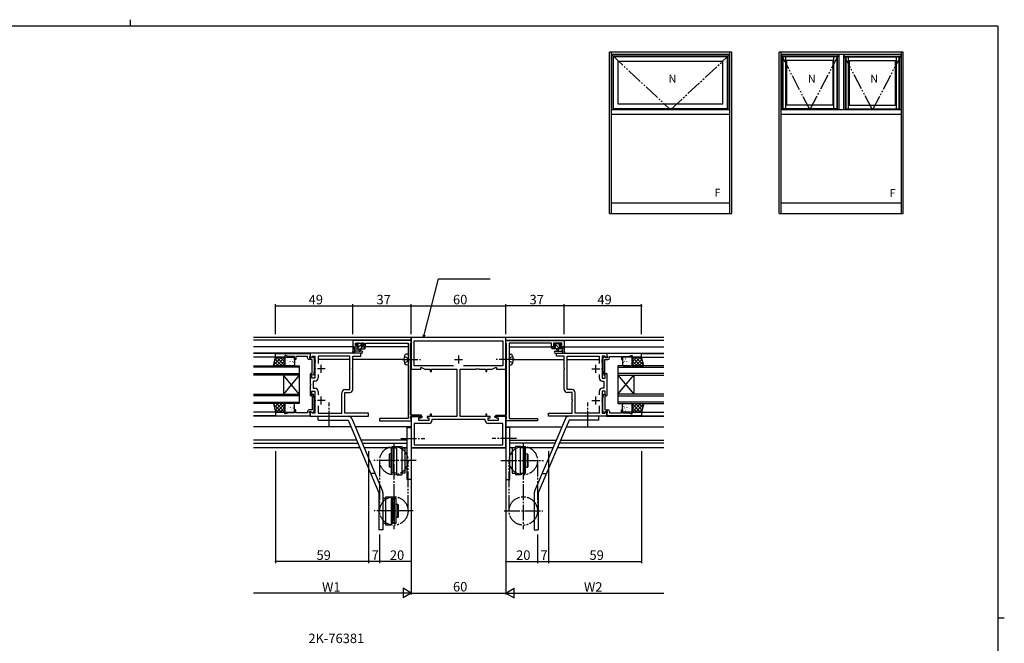
# Model space of a CAD drawing. Extents: x 0 to 1133, y 0 to 806.
# Drawn here: x 484 to 1108, y 411 to 806 of the extents above; entities that cross this region are included whole.
import ezdxf

# ---------------------------------------------------------------- set-up
doc = ezdxf.new("R2010")
doc.units = 0
for name, pattern in [('YCENTER_1', [13, 10, -1, 1, -1]), ('YDIVIDE_1', [15, 10, -1, 1, -1, 1, -1]), ('YHIDDEN_1', [4, 3, -1])]:
    doc.linetypes.add(name, pattern=pattern)
for name, color, linetype in [('YKK_11', 7, 'CONTINUOUS'), ('YKK_12', 2, 'CONTINUOUS'), ('YKK_13', 4, 'CONTINUOUS'), ('YKK_A1', 4, 'CONTINUOUS'), ('YKK_D', 6, 'CONTINUOUS'), ('YKK_ZWAK', 7, 'CONTINUOUS')]:
    doc.layers.add(name, color=color, linetype=linetype)
doc.styles.get("Standard").update_dxf_attribs({"font": 'ROMANS.SHX', "bigfont": 'EXTFONT.SHX'})

# ---------------------------------------------------------------- blocks, each defined once
blk = doc.blocks.new('A201')
at = {"layer": 'YKK_ZWAK', "color": 8, "linetype": 'Continuous'}
blk.add_line((296.01, 412), (296.01, 410), dxfattribs=at)
at = {"layer": 'YKK_ZWAK', "color": 254, "linetype": 'Continuous'}
for p, q in [((571, 410), (21, 410)), ((571, 410), (571, 35)), ((571, 222.5), (573, 222.5))]:
    blk.add_line(p, q, dxfattribs=at)

msp = doc.modelspace()

# ---------------------------------------------------------------- linework, layer by layer
at = {"layer": 'YKK_11', "color": 0, "linetype": 'ByBlock', "lineweight": -2}
for p, q in [((732.11, 602.66), (695.11, 602.66)), ((695.11, 602.66), (695.11, 598.76)), ((696.74, 599.56), (696.74, 601.03)), ((696.74, 601.03), (702.01, 601.03)), ((697.91, 599.56), (696.74, 599.56)), ((697.91, 598.76), (697.91, 599.56)), ((702.01, 599.56), (700.91, 599.56)), ((700.91, 599.56), (700.91, 598.76)), ((702.01, 601.03), (702.01, 599.56)), ((703.21, 598.76), (703.21, 601.03)), ((703.21, 601.03), (711.15, 601.03)), ((711.15, 601.03), (711.34, 601.15)), ((711.34, 601.15), (711.89, 601.15)), ((711.89, 601.15), (712.07, 601.03)), ((712.07, 601.03), (712.15, 601.03)), ((712.15, 601.03), (712.34, 601.15)), ((712.34, 601.15), (712.89, 601.15)), ((712.89, 601.15), (713.07, 601.03)), ((713.07, 601.03), (730.11, 601.03)), ((730.11, 601.03), (730.11, 591.12)), ((731.74, 600.83), (731.93, 601.03)), ((731.74, 588.19), (731.74, 600.83)), ((731.93, 601.03), (732.11, 601.23)), ((792.11, 604.56), (732.11, 604.56)), ((732.11, 604.56), (732.11, 584.66)), ((732.11, 601.23), (732.11, 602.66)), ((734.04, 586.59), (734.04, 602.63)), ((734.04, 602.63), (790.18, 602.63)), ((790.18, 602.63), (790.18, 586.59)), ((792.11, 584.66), (792.11, 604.56)), ((792.11, 601.23), (792.11, 602.66)), ((792.11, 602.66), (829.11, 602.66)), ((792.3, 601.03), (792.11, 601.23)), ((792.48, 600.83), (792.3, 601.03)), ((792.48, 588.19), (792.48, 600.83)), ((811.15, 601.03), (794.11, 601.03)), ((794.11, 601.03), (794.11, 591.12)), ((811.34, 601.15), (811.15, 601.03)), ((811.89, 601.15), (811.34, 601.15)), ((812.07, 601.03), (811.89, 601.15)), ((812.15, 601.03), (812.07, 601.03)), ((812.34, 601.15), (812.15, 601.03)), ((812.89, 601.15), (812.34, 601.15)), ((813.07, 601.03), (812.89, 601.15)), ((821.01, 601.03), (813.07, 601.03)), ((821.01, 598.76), (821.01, 601.03)), ((827.48, 601.03), (822.21, 601.03)), ((822.21, 601.03), (822.21, 599.56)), ((822.21, 599.56), (823.31, 599.56)), ((823.31, 599.56), (823.31, 598.76)), ((826.31, 598.76), (826.31, 599.56)), ((826.31, 599.56), (827.48, 599.56)), ((827.48, 599.56), (827.48, 601.03)), ((829.11, 602.66), (829.11, 598.76)), ((646.11, 594.46), (668.11, 594.46)), ((646.11, 592.26), (646.11, 594.46)), ((652.61, 593.26), (652.11, 593.26)), ((652.11, 593.26), (652.11, 592.26)), ((654.18, 592.53), (652.61, 593.26)), ((700.11, 594.76), (668.11, 594.76)), ((668.11, 594.76), (668.11, 591.96)), ((668.11, 594.46), (668.11, 592.83)), ((695.11, 598.76), (697.91, 598.76)), ((700.11, 592.83), (700.11, 594.76)), ((700.91, 598.76), (703.21, 598.76)), ((823.31, 598.76), (821.01, 598.76)), ((824.11, 592.83), (824.11, 594.76)), ((824.11, 594.76), (856.11, 594.76)), ((829.11, 598.76), (826.31, 598.76)), ((856.11, 594.76), (856.11, 591.96)), ((878.11, 594.46), (856.11, 594.46)), ((856.11, 594.46), (856.11, 592.83)), ((870.05, 592.53), (871.61, 593.26)), ((871.61, 593.26), (872.11, 593.26)), ((872.11, 593.26), (872.11, 592.26)), ((878.11, 592.26), (878.11, 594.46)), ((652.11, 592.26), (646.11, 592.26)), ((658.11, 592.53), (654.18, 592.53)), ((658.11, 590.76), (658.11, 592.53)), ((658.91, 590.76), (658.11, 590.76)), ((661.7, 592.53), (658.91, 592.53)), ((658.91, 592.53), (658.91, 590.76)), ((661.89, 592.65), (661.7, 592.53)), ((662.44, 592.65), (661.89, 592.65)), ((662.62, 592.53), (662.44, 592.65)), ((662.7, 592.53), (662.62, 592.53)), ((662.89, 592.65), (662.7, 592.53)), ((663.44, 592.65), (662.89, 592.65)), ((663.62, 592.53), (663.44, 592.65)), ((666.41, 592.53), (663.62, 592.53)), ((666.41, 591.66), (666.41, 592.53)), ((669.41, 590.66), (667.41, 590.66)), ((667.81, 592.53), (667.61, 592.33)), ((667.61, 592.33), (667.61, 591.86)), ((667.61, 591.86), (668.56, 591.86)), ((668.11, 592.83), (667.81, 592.53)), ((668.11, 591.96), (668.48, 591.81)), ((668.48, 591.81), (669.51, 592.83)), ((668.56, 591.86), (669.06, 592.36)), ((669.06, 592.36), (669.4, 592.36)), ((669.4, 592.36), (670.61, 591.66)), ((669.41, 582.61), (669.41, 590.66)), ((669.51, 592.83), (671.11, 592.83)), ((670.61, 591.66), (670.61, 583.65)), ((671.11, 592.83), (671.11, 590.72)), ((671.11, 590.72), (671.23, 590.54)), ((671.23, 589.99), (671.11, 589.8)), ((671.11, 589.8), (671.11, 589.72)), ((671.11, 589.72), (671.23, 589.54)), ((671.23, 588.99), (671.11, 588.8)), ((671.11, 588.8), (671.11, 585.22)), ((671.23, 590.54), (671.23, 589.99)), ((671.23, 589.54), (671.23, 588.99)), ((693.18, 592.83), (673.04, 592.83)), ((673.04, 592.83), (673.04, 588.22)), ((693.18, 571.69), (693.18, 592.83)), ((695.11, 585.22), (695.11, 592.83)), ((695.11, 592.83), (700.11, 592.83)), ((730.11, 591.12), (730.23, 590.94)), ((730.23, 590.39), (730.11, 590.2)), ((730.11, 590.2), (730.11, 553.39)), ((730.23, 590.94), (730.23, 590.39)), ((731.83, 588.02), (731.74, 588.19)), ((731.74, 587.13), (731.83, 587.3)), ((731.74, 555.46), (731.74, 587.13)), ((731.91, 587.86), (731.83, 588.02)), ((731.83, 587.3), (731.91, 587.46)), ((731.91, 587.46), (731.91, 587.86)), ((736.61, 586.66), (736.46, 586.59)), ((741.03, 586.66), (736.61, 586.66)), ((741.18, 586.59), (741.03, 586.66)), ((783.19, 586.66), (783.04, 586.59)), ((787.61, 586.66), (783.19, 586.66)), ((787.76, 586.59), (787.61, 586.66)), ((792.31, 587.86), (792.4, 588.02)), ((792.31, 587.46), (792.31, 587.86)), ((792.4, 587.3), (792.31, 587.46)), ((792.4, 588.02), (792.48, 588.19)), ((792.48, 587.13), (792.4, 587.3)), ((792.48, 555.46), (792.48, 587.13)), ((794.11, 591.12), (793.99, 590.94)), ((793.99, 590.94), (793.99, 590.39)), ((793.99, 590.39), (794.11, 590.2)), ((794.11, 590.2), (794.11, 553.39)), ((829.11, 592.83), (824.11, 592.83)), ((829.11, 585.22), (829.11, 592.83)), ((831.04, 571.69), (831.04, 592.83)), ((831.04, 592.83), (851.18, 592.83)), ((851.18, 592.83), (851.18, 588.22)), ((853.11, 590.72), (852.99, 590.54)), ((852.99, 590.54), (852.99, 589.99)), ((852.99, 589.99), (853.11, 589.8)), ((853.11, 589.72), (852.99, 589.54)), ((852.99, 589.54), (852.99, 588.99)), ((852.99, 588.99), (853.11, 588.8)), ((854.72, 592.83), (853.11, 592.83)), ((853.11, 592.83), (853.11, 590.72)), ((853.11, 589.8), (853.11, 589.72)), ((853.11, 588.8), (853.11, 585.22)), ((854.82, 592.36), (853.61, 591.66)), ((853.61, 591.66), (853.61, 583.65)), ((855.74, 591.81), (854.72, 592.83)), ((854.81, 582.61), (854.81, 590.66)), ((854.81, 590.66), (856.81, 590.66)), ((855.16, 592.36), (854.82, 592.36)), ((855.66, 591.86), (855.16, 592.36)), ((856.61, 591.86), (855.66, 591.86)), ((856.11, 591.96), (855.74, 591.81)), ((856.11, 592.83), (856.41, 592.53)), ((856.41, 592.53), (856.61, 592.33)), ((856.61, 592.33), (856.61, 591.86)), ((857.81, 591.66), (857.81, 592.53)), ((857.81, 592.53), (860.6, 592.53)), ((860.6, 592.53), (860.79, 592.65)), ((860.79, 592.65), (861.34, 592.65)), ((861.34, 592.65), (861.52, 592.53)), ((861.52, 592.53), (861.6, 592.53)), ((861.6, 592.53), (861.79, 592.65)), ((861.79, 592.65), (862.34, 592.65)), ((862.34, 592.65), (862.52, 592.53)), ((862.52, 592.53), (865.31, 592.53)), ((865.31, 592.53), (865.31, 590.76)), ((865.31, 590.76), (866.11, 590.76)), ((866.11, 590.76), (866.11, 592.53)), ((866.11, 592.53), (870.05, 592.53)), ((872.11, 592.26), (878.11, 592.26)), ((668.61, 581.96), (668.11, 581.46)), ((668.11, 581.46), (668.11, 575.22)), ((669.11, 581.46), (668.61, 581.96)), ((669.11, 578.96), (669.11, 581.46)), ((669.12, 580.95), (669.41, 582.61)), ((670.1, 580.77), (669.12, 580.95)), ((670.61, 583.65), (670.1, 580.77)), ((671.11, 585.22), (671.23, 585.04)), ((671.23, 584.49), (671.11, 584.3)), ((671.11, 584.3), (671.11, 578.96)), ((671.23, 585.04), (671.23, 584.49)), ((673.04, 581.3), (673.04, 579.03)), ((694.99, 585.04), (695.11, 585.22)), ((694.99, 584.49), (694.99, 585.04)), ((695.11, 584.3), (694.99, 584.49)), ((695.11, 571.76), (695.11, 584.3)), ((732.11, 584.66), (738.11, 584.66)), ((736.46, 586.59), (734.04, 586.59)), ((738.11, 584.66), (738.11, 585.66)), ((738.11, 585.66), (738.61, 585.66)), ((738.61, 585.66), (740.76, 584.66)), ((740.76, 584.66), (744.11, 584.66)), ((758.95, 586.59), (741.18, 586.59)), ((758.95, 586.59), (741.18, 586.59)), ((744.11, 584.66), (744.11, 583.16)), ((744.11, 583.16), (744.91, 583.16)), ((744.91, 583.16), (744.91, 584.66)), ((744.91, 584.66), (761.11, 584.66)), ((761.11, 584.66), (761.11, 554.66)), ((763.11, 554.66), (763.11, 584.66)), ((763.11, 584.66), (773.15, 584.66)), ((783.04, 586.59), (765.28, 586.59)), ((773.15, 584.66), (773.34, 584.78)), ((773.34, 584.78), (773.89, 584.78)), ((773.89, 584.78), (774.07, 584.66)), ((774.07, 584.66), (774.15, 584.66)), ((774.15, 584.66), (774.34, 584.78)), ((774.34, 584.78), (774.89, 584.78)), ((774.89, 584.78), (775.07, 584.66)), ((775.07, 584.66), (779.31, 584.66)), ((779.31, 584.66), (779.31, 583.16)), ((779.31, 583.16), (780.11, 583.16)), ((780.11, 583.16), (780.11, 584.66)), ((780.11, 584.66), (783.47, 584.66)), ((783.47, 584.66), (785.61, 585.66)), ((785.61, 585.66), (786.11, 585.66)), ((786.11, 585.66), (786.11, 584.66)), ((786.11, 584.66), (792.11, 584.66)), ((790.18, 586.59), (787.76, 586.59)), ((829.23, 585.04), (829.11, 585.22)), ((829.11, 584.3), (829.23, 584.49)), ((829.11, 571.76), (829.11, 584.3)), ((829.23, 584.49), (829.23, 585.04)), ((851.18, 581.3), (851.18, 579.03)), ((853.11, 585.22), (852.99, 585.04)), ((852.99, 585.04), (852.99, 584.49)), ((852.99, 584.49), (853.11, 584.3)), ((853.11, 584.3), (853.11, 578.96)), ((853.61, 583.65), (854.12, 580.77)), ((854.12, 580.77), (855.1, 580.95)), ((855.1, 580.95), (854.81, 582.61)), ((855.11, 581.46), (855.61, 581.96)), ((855.11, 578.96), (855.11, 581.46)), ((855.61, 581.96), (856.11, 581.46)), ((856.11, 581.46), (856.11, 575.22)), ((668.11, 575.22), (668.23, 575.04)), ((668.23, 574.49), (668.11, 574.3)), ((668.11, 574.3), (668.11, 568.06)), ((668.23, 575.04), (668.23, 574.49)), ((671.11, 578.96), (669.11, 578.96)), ((671.04, 577.03), (670.04, 577.03)), ((670.04, 577.03), (670.04, 572.49)), ((853.11, 578.96), (855.11, 578.96)), ((853.18, 577.03), (854.18, 577.03)), ((854.18, 577.03), (854.18, 572.49)), ((856.11, 575.22), (855.99, 575.04)), ((855.99, 575.04), (855.99, 574.49)), ((855.99, 574.49), (856.11, 574.3)), ((856.11, 574.3), (856.11, 568.06)), ((668.11, 568.06), (668.61, 567.56)), ((668.61, 567.56), (669.11, 568.06)), ((669.11, 568.06), (669.11, 570.56)), ((669.11, 570.56), (671.11, 570.56)), ((670.1, 568.75), (669.12, 568.57)), ((669.12, 568.57), (669.41, 566.92)), ((670.04, 572.49), (671.04, 572.49)), ((670.61, 565.87), (670.1, 568.75)), ((671.11, 570.56), (671.11, 565.22)), ((673.04, 570.49), (673.04, 568.22)), ((688.18, 556.69), (688.18, 569.69)), ((690.11, 565.22), (690.11, 569.76)), ((690.11, 569.76), (693.11, 569.76)), ((690.18, 571.69), (693.18, 571.69)), ((834.04, 571.69), (831.04, 571.69)), ((834.11, 569.76), (831.11, 569.76)), ((834.11, 565.22), (834.11, 569.76)), ((836.04, 556.69), (836.04, 569.69)), ((851.18, 570.49), (851.18, 568.22)), ((855.11, 570.56), (853.11, 570.56)), ((853.11, 570.56), (853.11, 565.22)), ((854.18, 572.49), (853.18, 572.49)), ((853.61, 565.87), (854.12, 568.75)), ((854.12, 568.75), (855.1, 568.57)), ((855.1, 568.57), (854.81, 566.92)), ((855.11, 568.06), (855.11, 570.56)), ((855.61, 567.56), (855.11, 568.06)), ((856.11, 568.06), (855.61, 567.56)), ((669.41, 566.92), (669.41, 558.86)), ((670.61, 557.86), (670.61, 565.87)), ((671.11, 565.22), (671.23, 565.04)), ((671.23, 564.49), (671.11, 564.3)), ((671.11, 564.3), (671.11, 556.69)), ((671.23, 565.04), (671.23, 564.49)), ((689.99, 565.04), (690.11, 565.22)), ((689.99, 564.49), (689.99, 565.04)), ((690.11, 564.3), (689.99, 564.49)), ((690.11, 556.69), (690.11, 564.3)), ((834.23, 565.04), (834.11, 565.22)), ((834.11, 564.3), (834.23, 564.49)), ((834.11, 556.69), (834.11, 564.3)), ((834.23, 564.49), (834.23, 565.04)), ((853.11, 565.22), (852.99, 565.04)), ((852.99, 565.04), (852.99, 564.49)), ((852.99, 564.49), (853.11, 564.3)), ((853.11, 564.3), (853.11, 556.69)), ((853.61, 557.86), (853.61, 565.87)), ((854.81, 566.92), (854.81, 558.86)), ((652.11, 557.26), (646.11, 557.26)), ((646.11, 557.26), (646.11, 555.06)), ((652.11, 556.26), (652.11, 557.26)), ((652.61, 556.26), (652.11, 556.26)), ((654.18, 556.99), (652.61, 556.26)), ((658.11, 556.99), (654.18, 556.99)), ((658.91, 558.76), (658.11, 558.76)), ((658.11, 558.76), (658.11, 556.99)), ((658.91, 556.99), (658.91, 558.76)), ((661.7, 556.99), (658.91, 556.99)), ((661.89, 556.87), (661.7, 556.99)), ((662.44, 556.87), (661.89, 556.87)), ((662.62, 556.99), (662.44, 556.87)), ((662.7, 556.99), (662.62, 556.99)), ((662.89, 556.87), (662.7, 556.99)), ((663.44, 556.87), (662.89, 556.87)), ((663.62, 556.99), (663.44, 556.87)), ((666.41, 556.99), (663.62, 556.99)), ((666.41, 557.86), (666.41, 556.99)), ((669.41, 558.86), (667.41, 558.86)), ((667.61, 557.19), (667.61, 557.66)), ((667.61, 557.66), (668.56, 557.66)), ((667.81, 556.99), (667.61, 557.19)), ((668.11, 556.69), (667.81, 556.99)), ((668.48, 557.71), (668.11, 557.56)), ((668.11, 557.56), (668.11, 554.76)), ((668.11, 555.06), (668.11, 556.69)), ((669.51, 556.69), (668.48, 557.71)), ((668.56, 557.66), (669.06, 557.16)), ((669.06, 557.16), (669.4, 557.16)), ((669.4, 557.16), (670.61, 557.86)), ((671.11, 556.69), (669.51, 556.69)), ((673.04, 561.3), (673.04, 556.69)), ((673.04, 561.3), (673.04, 556.69)), ((673.04, 556.69), (688.18, 556.69)), ((705.11, 556.69), (690.11, 556.69)), ((705.11, 554.76), (705.11, 556.69)), ((738.34, 555.46), (731.74, 555.46)), ((739.11, 554.69), (738.34, 555.46)), ((744.91, 556.16), (744.11, 556.16)), ((744.11, 556.16), (744.11, 554.66)), ((744.91, 554.66), (744.91, 556.16)), ((780.11, 556.16), (779.31, 556.16)), ((779.31, 556.16), (779.31, 554.66)), ((780.11, 554.66), (780.11, 556.16)), ((785.11, 554.69), (785.88, 555.46)), ((785.88, 555.46), (792.48, 555.46)), ((819.11, 554.76), (819.11, 556.69)), ((819.11, 556.69), (834.11, 556.69)), ((851.18, 556.69), (836.04, 556.69)), ((851.18, 561.3), (851.18, 556.69)), ((851.18, 561.3), (851.18, 556.69)), ((853.11, 556.69), (854.72, 556.69)), ((854.82, 557.16), (853.61, 557.86)), ((854.72, 556.69), (855.74, 557.71)), ((854.81, 558.86), (856.81, 558.86)), ((855.16, 557.16), (854.82, 557.16)), ((855.66, 557.66), (855.16, 557.16)), ((856.61, 557.66), (855.66, 557.66)), ((855.74, 557.71), (856.11, 557.56)), ((856.11, 557.56), (856.11, 554.76)), ((856.11, 556.69), (856.41, 556.99)), ((856.11, 555.06), (856.11, 556.69)), ((856.41, 556.99), (856.61, 557.19)), ((856.61, 557.19), (856.61, 557.66)), ((857.81, 557.86), (857.81, 556.99)), ((857.81, 556.99), (860.6, 556.99)), ((860.6, 556.99), (860.79, 556.87)), ((860.79, 556.87), (861.34, 556.87)), ((861.34, 556.87), (861.52, 556.99)), ((861.52, 556.99), (861.6, 556.99)), ((861.6, 556.99), (861.79, 556.87)), ((861.79, 556.87), (862.34, 556.87)), ((862.34, 556.87), (862.52, 556.99)), ((862.52, 556.99), (865.31, 556.99)), ((865.31, 556.99), (865.31, 558.76)), ((865.31, 558.76), (866.11, 558.76)), ((866.11, 558.76), (866.11, 556.99)), ((866.11, 556.99), (870.05, 556.99)), ((870.05, 556.99), (871.61, 556.26)), ((871.61, 556.26), (872.11, 556.26)), ((872.11, 556.26), (872.11, 557.26)), ((872.11, 557.26), (878.11, 557.26)), ((878.11, 557.26), (878.11, 555.06)), ((646.11, 555.06), (668.11, 555.06)), ((668.11, 554.76), (705.11, 554.76)), ((730.11, 553.39), (712.11, 553.39)), ((712.11, 553.39), (712.11, 551.76)), ((712.11, 551.76), (732.11, 551.76)), ((731.74, 553.59), (731.74, 554.66)), ((731.74, 554.66), (738.01, 554.66)), ((731.93, 553.39), (731.74, 553.59)), ((732.11, 553.19), (731.93, 553.39)), ((738.11, 554.66), (732.11, 554.66)), ((732.11, 554.66), (732.11, 534.76)), ((732.11, 551.76), (732.11, 553.19)), ((743.24, 550.13), (734.04, 550.13)), ((734.04, 550.13), (734.04, 536.69)), ((736.91, 552.06), (736.91, 553.66)), ((736.91, 553.66), (738.11, 553.66)), ((743.31, 552.06), (736.91, 552.06)), ((738.01, 554.66), (738.31, 554.36)), ((738.11, 553.66), (738.11, 554.66)), ((738.31, 554.36), (738.31, 553.99)), ((738.31, 553.99), (738.53, 553.85)), ((738.53, 553.85), (739.11, 554.12)), ((739.11, 554.12), (739.11, 554.69)), ((744.11, 554.66), (742.11, 554.66)), ((742.11, 554.66), (742.11, 553.66)), ((742.11, 553.66), (743.31, 553.66)), ((743.31, 553.66), (743.31, 552.06)), ((761.11, 554.66), (744.91, 554.66)), ((778.98, 552.73), (745.24, 552.73)), ((745.24, 552.73), (745.24, 552.13)), ((779.31, 554.66), (763.11, 554.66)), ((778.98, 552.13), (778.98, 552.73)), ((782.11, 554.66), (780.11, 554.66)), ((780.91, 552.06), (780.91, 553.66)), ((780.91, 553.66), (782.11, 553.66)), ((787.31, 552.06), (780.91, 552.06)), ((790.18, 550.13), (780.98, 550.13)), ((782.11, 553.66), (782.11, 554.66)), ((785.11, 554.12), (785.11, 554.69)), ((785.69, 553.85), (785.11, 554.12)), ((785.91, 553.99), (785.69, 553.85)), ((786.21, 554.66), (785.91, 554.36)), ((785.91, 554.36), (785.91, 553.99)), ((792.11, 554.66), (786.11, 554.66)), ((786.11, 554.66), (786.11, 553.66)), ((786.11, 553.66), (787.31, 553.66)), ((792.48, 554.66), (786.21, 554.66)), ((787.31, 553.66), (787.31, 552.06)), ((790.18, 536.69), (790.18, 550.13)), ((792.11, 534.76), (792.11, 554.66)), ((792.11, 553.19), (792.3, 553.39)), ((792.11, 551.76), (792.11, 553.19)), ((812.11, 551.76), (792.11, 551.76)), ((792.3, 553.39), (792.48, 553.59)), ((792.48, 553.59), (792.48, 554.66)), ((794.11, 553.39), (812.11, 553.39)), ((812.11, 553.39), (812.11, 551.76)), ((856.11, 554.76), (819.11, 554.76)), ((878.11, 555.06), (856.11, 555.06)), ((734.04, 536.69), (790.18, 536.69)), ((734.04, 536.69), (790.18, 536.69)), ((732.11, 534.76), (792.11, 534.76))]:
    msp.add_line(p, q, dxfattribs=at)
at = {"layer": 'YKK_11', "color": 2}
for p, q in [((762.11, 593.16), (762.11, 588.16)), ((675.11, 582.26), (675.11, 587.26)), ((759.61, 590.66), (764.61, 590.66)), ((849.11, 582.26), (849.11, 587.26)), ((677.61, 584.76), (672.61, 584.76)), ((846.61, 584.76), (851.61, 584.76)), ((677.61, 564.76), (672.61, 564.76)), ((675.11, 562.26), (675.11, 567.26)), ((846.61, 564.76), (851.61, 564.76)), ((849.11, 562.26), (849.11, 567.26))]:
    msp.add_line(p, q, dxfattribs=at)
at = {"layer": 'YKK_11', "color": 0, "linetype": 'ByBlock', "lineweight": -2}
for centre, radius, start, end in [((667.41, 591.66), 1, 180.00001, 269.99999), ((856.81, 591.66), 1, 270.00001, 359.99999), ((671.04, 579.03), 2, 270.00001, 359.99999), ((853.18, 579.03), 2, 180.00001, 269.99999), ((671.04, 570.49), 2, 0.00001, 89.99999), ((690.18, 569.69), 2, 90.00001, 179.99999), ((693.11, 571.76), 2, 270.00001, 359.99999), ((831.11, 571.76), 2, 180.00001, 269.99999), ((834.04, 569.69), 2, 0.00001, 89.99999), ((853.18, 570.49), 2, 90.00001, 179.99999), ((667.41, 557.86), 1, 90.00001, 179.99999), ((856.81, 557.86), 1, 0.00001, 89.99999), ((743.24, 552.13), 2, 270.00001, 359.99999), ((780.98, 552.13), 2, 180.00001, 269.99999)]:
    msp.add_arc(centre, radius, start, end, dxfattribs=at)
at = {"layer": 'YKK_12'}
for p, q in [((892.11, 604.66), (632.11, 604.66)), ((732.11, 602.96), (632.11, 602.96)), ((732.11, 555.46), (732.11, 604.66)), ((792.11, 555.46), (792.11, 604.66)), ((792.11, 602.96), (892.11, 602.96)), ((695.41, 598.76), (632.11, 598.76)), ((668.31, 594.76), (632.11, 594.76)), ((646.41, 594.46), (632.11, 594.46)), ((730.11, 598.76), (702.31, 598.76)), ((794.11, 598.76), (821.91, 598.76)), ((828.81, 598.76), (892.11, 598.76)), ((855.91, 594.76), (892.11, 594.76)), ((877.81, 594.46), (892.11, 594.46)), ((646.11, 592.26), (632.11, 592.26)), ((632.11, 586.76), (661.11, 586.76)), ((661.11, 586.76), (661.11, 580.76)), ((693.18, 590.76), (673.04, 590.76)), ((727.51, 590.76), (695.11, 590.76)), ((796.71, 590.76), (829.11, 590.76)), ((831.04, 590.76), (851.18, 590.76)), ((892.11, 586.76), (863.11, 586.76)), ((863.11, 586.76), (863.11, 580.76)), ((878.11, 592.26), (892.11, 592.26)), ((661.11, 585.76), (632.11, 585.76)), ((632.11, 581.76), (661.11, 581.76)), ((661.11, 580.76), (632.11, 580.76)), ((651.11, 580.76), (651.11, 568.76)), ((661.11, 580.76), (651.11, 568.76)), ((661.11, 568.76), (651.11, 580.76)), ((661.11, 580.76), (661.11, 568.76)), ((863.11, 585.76), (892.11, 585.76)), ((892.11, 581.76), (863.11, 581.76)), ((863.11, 580.76), (892.11, 580.76)), ((863.11, 580.76), (863.11, 568.76)), ((863.11, 580.76), (873.11, 568.76)), ((863.11, 568.76), (873.11, 580.76)), ((873.11, 580.76), (873.11, 568.76)), ((632.11, 568.76), (661.11, 568.76)), ((661.11, 568.76), (661.11, 562.76)), ((892.11, 568.76), (863.11, 568.76)), ((863.11, 568.76), (863.11, 562.76)), ((661.11, 567.76), (632.11, 567.76)), ((632.11, 563.76), (661.11, 563.76)), ((661.11, 562.76), (632.11, 562.76)), ((863.11, 567.76), (892.11, 567.76)), ((892.11, 563.76), (863.11, 563.76)), ((863.11, 562.76), (892.11, 562.76)), ((646.11, 557.26), (632.11, 557.26)), ((878.11, 557.26), (892.11, 557.26)), ((646.41, 555.06), (632.11, 555.06)), ((668.31, 554.76), (632.11, 554.76)), ((732.11, 554.66), (732.11, 534.66)), ((792.11, 554.66), (792.11, 534.66)), ((855.91, 554.76), (892.11, 554.76)), ((877.81, 555.06), (892.11, 555.06)), ((693.89, 548.06), (632.11, 548.06)), ((732.11, 548.06), (696.61, 548.06)), ((792.11, 548.06), (827.61, 548.06)), ((830.33, 548.06), (892.11, 548.06)), ((697.46, 539.66), (632.11, 539.66)), ((632.11, 537.66), (698.31, 537.66)), ((729.61, 539.66), (700.18, 539.66)), ((701.03, 537.66), (729.61, 537.66)), ((794.61, 539.66), (824.05, 539.66)), ((823.2, 537.66), (794.61, 537.66)), ((892.11, 537.66), (825.91, 537.66)), ((826.76, 539.66), (892.11, 539.66)), ((699.58, 534.66), (632.11, 534.66)), ((722.91, 534.66), (702.3, 534.66)), ((729.61, 534.66), (726.11, 534.66)), ((792.11, 534.66), (732.11, 534.66)), ((798.11, 534.66), (794.61, 534.66)), ((821.93, 534.66), (801.31, 534.66)), ((892.11, 534.66), (824.64, 534.66))]:
    msp.add_line(p, q, dxfattribs=at)
at = {"layer": 'YKK_13'}
for p, q in [((697.7, 600.97, 0), (697.2, 600.47, 0)), ((697.41, 599.96, 0), (697.75, 599.96, 0)), ((697.73, 597.56, 0), (701.23, 601.06, 0)), ((698.51, 601.06, 0), (697.91, 601.06, 0)), ((698.11, 600.19, 0), (698.78, 600.86, 0)), ((698.21, 599.5, 0), (698.21, 598.56, 0)), ((700.81, 600.86, 0), (698.71, 600.86, 0)), ((700.61, 598.56, 0), (700.61, 599.96, 0)), ((700.61, 599.96, 0), (701.51, 599.96, 0)), ((701.51, 601.06, 0), (701.01, 601.06, 0)), ((701.81, 600.26, 0), (701.81, 600.76, 0)), ((822.41, 600.26, 0), (822.41, 600.76, 0)), ((822.71, 601.06, 0), (823.21, 601.06, 0)), ((823.61, 599.96, 0), (822.71, 599.96, 0)), ((826.23, 597.56, 0), (822.73, 601.06, 0)), ((823.41, 600.86, 0), (825.51, 600.86, 0)), ((823.61, 598.56, 0), (823.61, 599.96, 0)), ((825.87, 600.17, 0), (825.18, 600.86, 0)), ((825.71, 601.06, 0), (826.31, 601.06, 0)), ((826.01, 599.5, 0), (826.01, 598.56, 0)), ((826.81, 599.96, 0), (826.47, 599.96, 0)), ((826.52, 600.97, 0), (827.02, 600.47, 0)), ((695.11, 598.46, 0), (695.11, 595.78, 0)), ((695.11, 597.56, 0), (702.71, 597.56, 0)), ((696.01, 598.76, 0), (695.41, 598.76, 0)), ((695.48, 597.56, 0), (696.48, 598.56, 0)), ((700.84, 594.76, 0), (695.68, 594.76, 0)), ((698.21, 598.56, 0), (696.21, 598.56, 0)), ((696.31, 596.38, 0), (696.31, 597.56, 0)), ((700.84, 595.96, 0), (696.88, 595.96, 0)), ((698.81, 597.56, 0), (698.91, 596.42, 0)), ((700.01, 597.56, 0), (699.91, 596.42, 0)), ((699.97, 597.56, 0), (700.97, 598.56, 0)), ((701.91, 598.56, 0), (700.61, 598.56, 0)), ((702.71, 598.76, 0), (702.11, 598.76, 0)), ((702.22, 597.56, 0), (703.01, 598.35, 0)), ((703.01, 597.86, 0), (703.01, 598.46, 0)), ((730.11, 594.16, 0), (728.99, 594.06, 0)), ((730.11, 594.16, 0), (730.11, 587.16, 0)), ((794.11, 594.16, 0), (795.23, 594.06, 0)), ((794.11, 594.16, 0), (794.11, 587.16, 0)), ((821.21, 597.86, 0), (821.21, 598.46, 0)), ((821.74, 597.56, 0), (821.21, 598.09, 0)), ((821.51, 598.76, 0), (822.11, 598.76, 0)), ((829.11, 597.56, 0), (821.51, 597.56, 0)), ((822.31, 598.56, 0), (823.61, 598.56, 0)), ((823.99, 597.56, 0), (822.99, 598.56, 0)), ((823.38, 595.96, 0), (827.34, 595.96, 0)), ((823.38, 594.76, 0), (828.55, 594.76, 0)), ((824.21, 597.56, 0), (824.31, 596.42, 0)), ((825.41, 597.56, 0), (825.31, 596.42, 0)), ((826.01, 598.56, 0), (828.01, 598.56, 0)), ((828.48, 597.56, 0), (827.48, 598.56, 0)), ((827.91, 596.38, 0), (827.91, 597.56, 0)), ((828.21, 598.76, 0), (828.81, 598.76, 0)), ((829.11, 598.46, 0), (829.11, 595.78, 0)), ((644.77, 586.76), (646.11, 592.26)), ((652.11, 586.76), (644.77, 586.76)), ((644.87, 587.17, 0), (649.96, 592.26, 0)), ((644.92, 587.38, 0), (645.54, 586.76, 0)), ((645.36, 589.18, 0), (647.79, 586.76, 0)), ((645.59, 590.13, 0), (647.72, 592.26, 0)), ((645.8, 590.99, 0), (650.03, 586.76, 0)), ((646.11, 592.26), (652.11, 592.26)), ((646.71, 586.76, 0), (652.11, 592.16, 0)), ((646.78, 592.26, 0), (652.11, 586.93, 0)), ((648.95, 586.76, 0), (652.11, 589.92, 0)), ((649.02, 592.26, 0), (652.11, 589.17, 0)), ((651.2, 586.76, 0), (652.11, 587.67, 0)), ((651.27, 592.26, 0), (652.11, 591.42, 0)), ((652.11, 592.26), (652.11, 586.76)), ((652.11, 587.26, 0), (652.11, 591.76, 0)), ((652.33, 590.58, 0), (652.32, 590.59, 0)), ((652.51, 586.82, 0), (652.51, 586.83, 0)), ((652.61, 592.26, 0), (657.61, 592.26, 0)), ((657.61, 586.76, 0), (652.61, 586.76, 0)), ((652.72, 588.13, 0), (652.63, 588.18, 0)), ((652.84, 587.88, 0), (652.82, 587.93, 0)), ((653.58, 589.91, 0), (653.55, 589.95, 0)), ((654.01, 591.98, 0), (653.99, 592.03, 0)), ((654.5, 588.64, 0), (654.49, 588.65, 0)), ((655.03, 587.24, 0), (655.01, 587.28, 0)), ((655.47, 589.32, 0), (655.44, 589.36, 0)), ((656.2, 591.34, 0), (656.18, 591.39, 0)), ((656.52, 590.43, 0), (656.51, 590.43, 0)), ((657.09, 589.51, 0), (657, 589.56, 0)), ((657.66, 588.67, 0), (657.63, 588.72, 0)), ((658.09, 590.75, 0), (658.07, 590.79, 0)), ((658.11, 591.76, 0), (658.11, 587.26, 0)), ((730.11, 587.16, 0), (728.99, 587.26, 0)), ((794.11, 587.16, 0), (795.23, 587.26, 0)), ((866.11, 591.76, 0), (866.11, 587.26, 0)), ((866.13, 590.75, 0), (866.16, 590.79, 0)), ((866.56, 588.67, 0), (866.59, 588.72, 0)), ((871.61, 592.26, 0), (866.61, 592.26, 0)), ((866.61, 586.76, 0), (871.61, 586.76, 0)), ((867.13, 589.51, 0), (867.22, 589.56, 0)), ((867.71, 590.43, 0), (867.72, 590.43, 0)), ((868.02, 591.34, 0), (868.05, 591.39, 0)), ((868.76, 589.32, 0), (868.78, 589.36, 0)), ((869.19, 587.24, 0), (869.21, 587.28, 0)), ((869.73, 588.64, 0), (869.74, 588.65, 0)), ((870.21, 591.98, 0), (870.24, 592.03, 0)), ((870.65, 589.91, 0), (870.67, 589.95, 0)), ((871.38, 587.88, 0), (871.4, 587.93, 0)), ((871.51, 588.13, 0), (871.6, 588.18, 0)), ((871.71, 586.82, 0), (871.72, 586.83, 0)), ((871.9, 590.58, 0), (871.9, 590.59, 0)), ((877.45, 592.26, 0), (872.11, 586.93, 0)), ((875.2, 592.26, 0), (872.11, 589.17, 0)), ((872.96, 592.26, 0), (872.11, 591.42, 0)), ((878.11, 592.26), (872.11, 592.26)), ((872.11, 592.26), (872.11, 586.76)), ((877.51, 586.76, 0), (872.11, 592.16, 0)), ((872.11, 587.26, 0), (872.11, 591.76, 0)), ((875.27, 586.76, 0), (872.11, 589.92, 0)), ((873.02, 586.76, 0), (872.11, 587.67, 0)), ((872.11, 586.76), (879.45, 586.76)), ((878.42, 590.99, 0), (874.19, 586.76, 0)), ((879.35, 587.17, 0), (874.26, 592.26, 0)), ((878.86, 589.18, 0), (876.44, 586.76, 0)), ((878.63, 590.13, 0), (876.5, 592.26, 0)), ((879.45, 586.76), (878.11, 592.26)), ((879.3, 587.38, 0), (878.68, 586.76, 0)), ((644.77, 562.76), (646.11, 557.26)), ((652.11, 562.76), (644.77, 562.76)), ((644.87, 562.35, 0), (649.96, 557.26, 0)), ((644.92, 562.14, 0), (645.54, 562.76, 0)), ((645.36, 560.34, 0), (647.79, 562.76, 0)), ((645.8, 558.53, 0), (650.03, 562.76, 0)), ((646.71, 562.76, 0), (652.11, 557.36, 0)), ((646.78, 557.26, 0), (652.11, 562.59, 0)), ((648.95, 562.76, 0), (652.11, 559.6, 0)), ((651.2, 562.76, 0), (652.11, 561.85, 0)), ((652.11, 557.26), (652.11, 562.76)), ((652.11, 562.26, 0), (652.11, 557.76, 0)), ((652.51, 562.7, 0), (652.51, 562.69, 0)), ((657.61, 562.76, 0), (652.61, 562.76, 0)), ((652.84, 561.64, 0), (652.82, 561.59, 0)), ((655.03, 562.28, 0), (655.01, 562.24, 0)), ((658.11, 557.76, 0), (658.11, 562.26, 0)), ((866.11, 557.76, 0), (866.11, 562.26, 0)), ((866.61, 562.76, 0), (871.61, 562.76, 0)), ((869.19, 562.28, 0), (869.21, 562.24, 0)), ((871.38, 561.64, 0), (871.4, 561.59, 0)), ((871.71, 562.7, 0), (871.72, 562.69, 0)), ((877.51, 562.76, 0), (872.11, 557.36, 0)), ((875.27, 562.76, 0), (872.11, 559.6, 0)), ((873.02, 562.76, 0), (872.11, 561.85, 0)), ((872.11, 557.26), (872.11, 562.76)), ((872.11, 562.76), (879.45, 562.76)), ((877.45, 557.26, 0), (872.11, 562.59, 0)), ((872.11, 562.26, 0), (872.11, 557.76, 0)), ((878.42, 558.53, 0), (874.19, 562.76, 0)), ((879.35, 562.35, 0), (874.26, 557.26, 0)), ((878.86, 560.34, 0), (876.44, 562.76, 0)), ((879.45, 562.76), (878.11, 557.26)), ((879.3, 562.14, 0), (878.68, 562.76, 0)), ((645.59, 559.39, 0), (647.72, 557.26, 0)), ((646.11, 557.26), (652.11, 557.26)), ((649.02, 557.26, 0), (652.11, 560.35, 0)), ((651.27, 557.26, 0), (652.11, 558.1, 0)), ((652.33, 558.94, 0), (652.32, 558.93, 0)), ((652.61, 557.26, 0), (657.61, 557.26, 0)), ((652.72, 561.39, 0), (652.63, 561.34, 0)), ((653.58, 559.61, 0), (653.55, 559.57, 0)), ((654.01, 557.54, 0), (653.99, 557.49, 0)), ((654.5, 560.88, 0), (654.49, 560.87, 0)), ((655.47, 560.2, 0), (655.44, 560.16, 0)), ((656.2, 558.18, 0), (656.18, 558.14, 0)), ((656.52, 559.1, 0), (656.51, 559.09, 0)), ((657.09, 560.01, 0), (657, 559.96, 0)), ((657.66, 560.85, 0), (657.63, 560.8, 0)), ((658.09, 558.77, 0), (658.07, 558.73, 0)), ((866.13, 558.77, 0), (866.16, 558.73, 0)), ((866.56, 560.85, 0), (866.59, 560.8, 0)), ((871.61, 557.26, 0), (866.61, 557.26, 0)), ((867.13, 560.01, 0), (867.22, 559.96, 0)), ((867.71, 559.1, 0), (867.72, 559.09, 0)), ((868.02, 558.18, 0), (868.05, 558.14, 0)), ((868.76, 560.2, 0), (868.78, 560.16, 0)), ((869.73, 560.88, 0), (869.74, 560.87, 0)), ((870.21, 557.54, 0), (870.24, 557.49, 0)), ((870.65, 559.61, 0), (870.67, 559.57, 0)), ((871.51, 561.39, 0), (871.6, 561.34, 0)), ((871.9, 558.94, 0), (871.9, 558.93, 0)), ((875.2, 557.26, 0), (872.11, 560.35, 0)), ((872.96, 557.26, 0), (872.11, 558.1, 0)), ((878.11, 557.26), (872.11, 557.26)), ((878.63, 559.39, 0), (876.5, 557.26, 0)), ((673.11, 554.76), (692.11, 554.76)), ((673.11, 552.26), (673.11, 554.76)), ((673.11, 552.26), (692.11, 552.26)), ((692.11, 552.26), (711.61, 506.32)), ((694.41, 553.24), (713.91, 507.3)), ((829.81, 553.24), (810.31, 507.3)), ((832.11, 552.26), (812.61, 506.32)), ((851.11, 554.76), (832.11, 554.76)), ((851.11, 552.26), (832.11, 552.26)), ((851.11, 552.26), (851.11, 554.76)), ((729.61, 514.66), (729.61, 547.66)), ((729.61, 547.66), (732.11, 547.66)), ((732.11, 547.66), (732.11, 514.66)), ((794.61, 547.66), (792.11, 547.66)), ((792.11, 547.66), (792.11, 514.66)), ((794.61, 514.66), (794.61, 547.66)), ((718.21, 530.61), (718.51, 530.91)), ((718.21, 530.61), (718.21, 522.71)), ((719.61, 530.91), (718.51, 530.91)), ((718.51, 522.41), (718.51, 530.91)), ((719.61, 518.66), (719.61, 534.66)), ((719.61, 534.66), (720.61, 534.66)), ((720.61, 518.66), (720.61, 534.66)), ((720.61, 534.66), (720.61, 518.66)), ((720.61, 530.91), (720.91, 530.91)), ((720.91, 518.66), (720.91, 534.66)), ((720.91, 534.66), (722.91, 534.66)), ((722.91, 535.66), (726.11, 535.66)), ((722.91, 517.66), (722.91, 535.66)), ((726.11, 535.66), (726.11, 517.66)), ((726.11, 534.66), (728.11, 534.66)), ((728.11, 534.66), (728.11, 518.66)), ((729.61, 530.91), (728.11, 530.91)), ((794.61, 530.91), (796.11, 530.91)), ((798.11, 534.66), (796.11, 534.66)), ((796.11, 534.66), (796.11, 518.66)), ((801.31, 535.66), (798.11, 535.66)), ((798.11, 535.66), (798.11, 517.66)), ((801.31, 517.66), (801.31, 535.66)), ((803.31, 534.66), (801.31, 534.66)), ((803.31, 518.66), (803.31, 534.66)), ((803.61, 530.91), (803.31, 530.91)), ((803.61, 518.66), (803.61, 534.66)), ((804.61, 534.66), (803.61, 534.66)), ((803.61, 534.66), (803.61, 518.66)), ((804.61, 518.66), (804.61, 534.66)), ((804.61, 530.91), (805.71, 530.91)), ((806.01, 530.61), (805.71, 530.91)), ((805.71, 522.41), (805.71, 530.91)), ((806.01, 530.61), (806.01, 522.71)), ((709.2, 518.39), (706.49, 518.39)), ((718.51, 522.41), (718.21, 522.71)), ((719.61, 522.41), (718.51, 522.41)), ((720.61, 518.66), (719.61, 518.66)), ((720.91, 522.41), (720.61, 522.41)), ((722.91, 518.66), (720.91, 518.66)), ((728.11, 518.66), (726.11, 518.66)), ((729.61, 522.41), (728.11, 522.41)), ((794.61, 522.41), (796.11, 522.41)), ((796.11, 518.66), (798.11, 518.66)), ((801.31, 518.66), (803.31, 518.66)), ((803.31, 522.41), (803.61, 522.41)), ((803.61, 518.66), (804.61, 518.66)), ((804.61, 522.41), (805.71, 522.41)), ((805.71, 522.41), (806.01, 522.71)), ((815.02, 518.39), (817.74, 518.39)), ((722.91, 517.66), (726.11, 517.66)), ((732.11, 514.66), (729.61, 514.66)), ((792.11, 514.66), (794.61, 514.66)), ((801.31, 517.66), (798.11, 517.66)), ((711.61, 506.32), (711.61, 482.76)), ((714.11, 506.32), (714.11, 482.76)), ((810.11, 506.32), (810.11, 482.76)), ((812.61, 506.32), (812.61, 482.76)), ((714.11, 502.76), (716.11, 502.76)), ((716.11, 503.76), (719.31, 503.76)), ((716.11, 485.76), (716.11, 503.76)), ((719.31, 503.76), (719.31, 485.76)), ((719.31, 502.76), (720.31, 502.76)), ((720.31, 502.76), (720.31, 486.76)), ((721.41, 486.76), (721.41, 502.76)), ((721.41, 502.76), (722.41, 502.76)), ((722.41, 502.76), (722.41, 486.76)), ((720.31, 499.01), (721.41, 499.01)), ((722.41, 499.01), (723.51, 499.01)), ((723.51, 499.01), (723.51, 490.51)), ((723.51, 499.01), (723.81, 498.71)), ((723.81, 498.71), (723.81, 490.81)), ((716.11, 486.76), (714.11, 486.76)), ((720.31, 486.76), (719.31, 486.76)), ((721.41, 490.51), (720.31, 490.51)), ((722.41, 486.76), (721.41, 486.76)), ((723.51, 490.51), (722.41, 490.51)), ((723.81, 490.81), (723.51, 490.51)), ((714.11, 482.76), (711.61, 482.76)), ((719.31, 485.76), (716.11, 485.76)), ((810.11, 482.76), (812.61, 482.76))]:
    msp.add_line(p, q, dxfattribs=at)
at = {"layer": 'YKK_13', "linetype": 'YCENTER_1'}
for p, q in [((726.36, 590.66, 0), (738.09, 590.66, 0)), ((797.87, 590.66, 0), (785.4, 590.66, 0)), ((680.11, 548.08), (680.11, 563.41)), ((844.11, 548.08), (844.11, 563.41)), ((721.11, 537.62), (721.11, 483.15)), ((725.43, 540.66), (740.76, 540.66)), ((798.79, 540.66), (783.46, 540.66)), ((803.11, 537.62), (803.11, 483.15)), ((735.25, 526.66), (708.32, 526.66)), ((788.98, 526.66), (815.9, 526.66)), ((733.25, 494.76), (708.62, 494.76)), ((790.98, 494.76), (815.6, 494.76))]:
    msp.add_line(p, q, dxfattribs=at)
at = {"layer": 'YKK_13', "linetype": 'YHIDDEN_1'}
for p, q in [((727.75, 592.71, 0), (729.56, 591.81, 0)), ((727.75, 588.61, 0), (729.56, 589.52, 0)), ((729.56, 591.81, 0), (730.17, 590.66, 0)), ((729.56, 589.52, 0), (730.17, 590.66, 0)), ((794.66, 591.81, 0), (794.05, 590.66, 0)), ((794.66, 589.52, 0), (794.05, 590.66, 0)), ((796.48, 592.71, 0), (794.66, 591.81, 0)), ((796.48, 588.61, 0), (794.66, 589.52, 0))]:
    msp.add_line(p, q, dxfattribs=at)
at = {"layer": 'YKK_13', "linetype": 'YDIVIDE_1'}
for p, q in [((712.11, 526.66), (712.11, 494.76)), ((730.11, 494.76), (730.11, 526.66)), ((794.11, 494.76), (794.11, 526.66)), ((812.11, 526.66), (812.11, 494.76))]:
    msp.add_line(p, q, dxfattribs=at)
for centre in [(721.11, 526.66), (803.11, 526.66), (721.11, 494.76), (803.11, 494.76)]:
    msp.add_circle(centre, 9, dxfattribs=at)
at = {"layer": 'YKK_13'}
for centre, radius, start, end in [((697.41, 600.26, 0), 0.3, 135, 270), ((697.91, 600.76, 0), 0.3, 90, 135), ((697.75, 600.26, 0), 0.3, 270, 326.94427), ((698.21, 599.96, 0), 0.25, 303.05573, 146.94427), ((698.51, 599.5, 0), 0.3, 123.05573, 180), ((698.51, 600.86, 0), 0.2, 0, 90), ((701.01, 600.86, 0), 0.2, 90, 180), ((701.51, 600.76, 0), 0.3, 0, 90), ((701.51, 600.26, 0), 0.3, 270, 0), ((822.71, 600.76, 0), 0.3, 90, 180), ((822.71, 600.26, 0), 0.3, 180, 270), ((823.21, 600.86, 0), 0.2, 0, 90), ((825.71, 600.86, 0), 0.2, 90, 180), ((826.01, 599.96, 0), 0.25, 33.05573, 236.94427), ((825.71, 599.5, 0), 0.3, 0, 56.94427), ((826.47, 600.26, 0), 0.3, 213.05573, 270), ((826.31, 600.76, 0), 0.3, 45, 90), ((826.81, 600.26, 0), 0.3, 270, 45), ((695.11, 595.26, 0), 0.3, 120, 280.52878), ((694.81, 595.78, 0), 0.3, 300, 0), ((695.41, 598.46, 0), 0.3, 90, 180), ((695.22, 594.67, 0), 0.3, 40.52878, 100.52878), ((695.68, 595.06, 0), 0.3, 220.52878, 270), ((696.01, 598.56, 0), 0.2, 0, 90), ((696.31, 595.86, 0), 0.3, 120, 340.81024), ((696.01, 596.38, 0), 0.3, 300, 0), ((696.88, 595.66, 0), 0.3, 89.95977, 160.81024), ((699.41, 596.46, 0), 0.5, 185.09207, 354.90793), ((700.84, 595.36, 0), 0.6, 269.95977, 89.95977), ((702.11, 598.56, 0), 0.2, 90, 180), ((702.71, 598.46, 0), 0.3, 0, 90), ((702.71, 597.86, 0), 0.3, 270, 0), ((736.51, 590.66, 0), 9, 164.11915, 195.88085), ((729.11, 592.77, 0), 1.3, 95, 164.11915), ((795.12, 592.77, 0), 1.3, 15.88085, 85), ((787.71, 590.66, 0), 9, 344.11915, 15.88085), ((821.51, 598.46, 0), 0.3, 90, 180), ((821.51, 597.86, 0), 0.3, 180, 270), ((822.11, 598.56, 0), 0.2, 0, 90), ((823.38, 595.36, 0), 0.6, 90.04023, 270.04023), ((824.81, 596.46, 0), 0.5, 185.09207, 354.90793), ((827.35, 595.66, 0), 0.3, 19.18976, 90.04023), ((827.91, 595.86, 0), 0.3, 199.18976, 60), ((828.21, 596.38, 0), 0.3, 180, 240), ((828.21, 598.56, 0), 0.2, 90, 180), ((828.55, 595.06, 0), 0.3, 270, 319.47122), ((829, 594.67, 0), 0.3, 79.47122, 139.47122), ((828.81, 598.46, 0), 0.3, 0, 90), ((829.11, 595.26, 0), 0.3, 259.47122, 60), ((829.41, 595.78, 0), 0.3, 180, 240), ((652.61, 591.76, 0), 0.5, 90, 180), ((652.61, 587.26, 0), 0.5, 180, 270), ((657.61, 591.76, 0), 0.5, 0, 90), ((657.61, 587.26, 0), 0.5, 270, 0), ((729.11, 588.55, 0), 1.3, 195.88085, 265), ((795.12, 588.55, 0), 1.3, 275, 344.11915), ((866.61, 591.76, 0), 0.5, 90, 180), ((866.61, 587.26, 0), 0.5, 180, 270), ((871.61, 591.76, 0), 0.5, 0, 90), ((871.61, 587.26, 0), 0.5, 270, 0), ((652.61, 562.26, 0), 0.5, 90, 180), ((657.61, 562.26, 0), 0.5, 0, 90), ((866.61, 562.26, 0), 0.5, 90, 180), ((871.61, 562.26, 0), 0.5, 0, 90), ((652.61, 557.76, 0), 0.5, 180, 270), ((657.61, 557.76, 0), 0.5, 270, 0), ((866.61, 557.76, 0), 0.5, 180, 270), ((871.61, 557.76, 0), 0.5, 270, 0), ((692.11, 552.26), 2.5, 23, 90), ((832.11, 552.26), 2.5, 90, 157), ((711.61, 506.32), 2.5, 0, 23), ((812.61, 506.32), 2.5, 157, 180)]:
    msp.add_arc(centre, radius, start, end, dxfattribs=at)
at = {"layer": 'YKK_A1', "linetype": 'ByBlock', "lineweight": -2}
for p, q in [((857.75, 683.17), (857.75, 785.42)), ((935.25, 785.42), (857.75, 785.42)), ((859, 683.17), (859, 785.42)), ((934, 783.92), (859, 783.92)), ((933, 782.92), (860, 782.92)), ((860, 748.92), (860, 782.92)), ((932.65, 782.57), (860.35, 782.57)), ((860.35, 749.57), (860.35, 782.57)), ((932.65, 749.57), (932.65, 782.57)), ((933, 748.92), (933, 782.92)), ((934, 683.17), (934, 785.42)), ((935.25, 683.17), (935.25, 785.42)), ((965.25, 683.17), (965.25, 785.42)), ((1044, 785.42), (965.25, 785.42)), ((966.5, 683.17), (966.5, 785.42)), ((1042.75, 783.92), (966.5, 783.92)), ((1003.13, 782.92), (966.5, 782.92)), ((967.5, 748.92), (967.5, 782.92)), ((1001.78, 782.57), (967.85, 782.57)), ((967.85, 749.57), (967.85, 782.57)), ((1000.03, 780.22), (969.6, 780.22)), ((970.2, 751.92), (970.2, 780.22)), ((999.43, 751.92), (999.43, 780.22)), ((1006.13, 782.92), (1042.75, 782.92)), ((1007.48, 782.57), (1041.4, 782.57)), ((1009.23, 780.22), (1039.65, 780.22)), ((1009.83, 751.92), (1009.83, 780.22)), ((1039.05, 751.92), (1039.05, 780.22)), ((1041.4, 749.57), (1041.4, 782.57)), ((1041.75, 748.92), (1041.75, 782.92)), ((1042.75, 683.17), (1042.75, 785.42)), ((1044, 683.17), (1044, 785.42)), ((929.7, 779.62), (863.3, 779.62)), ((863.3, 752.52), (863.3, 779.62)), ((929.7, 752.52), (929.7, 779.62)), ((934, 748.92), (859, 748.92)), ((932.65, 749.57), (860.35, 749.57)), ((929.7, 752.52), (863.3, 752.52)), ((1042.75, 748.92), (966.5, 748.92)), ((1001.78, 749.57), (967.85, 749.57)), ((1000.03, 751.92), (969.6, 751.92)), ((1007.48, 749.57), (1041.4, 749.57)), ((1009.23, 751.92), (1039.65, 751.92)), ((934, 745.92), (859, 745.92)), ((1042.75, 745.92), (966.5, 745.92)), ((859, 689.92), (934, 689.92)), ((966.5, 689.92), (1042.75, 689.92)), ((857.75, 683.17), (859, 683.17)), ((859, 683.17), (934, 683.17)), ((934, 683.17), (935.25, 683.17)), ((965.25, 683.17), (966.5, 683.17)), ((966.5, 683.17), (1042.75, 683.17)), ((1042.75, 683.17), (1044, 683.17))]:
    msp.add_line(p, q, dxfattribs=at)
at = {"layer": 'YKK_A1', "linetype": 'YDIVIDE_1', "lineweight": -2}
for p, q in [((859, 783.92), (896.5, 748.92)), ((896.5, 748.92), (934, 783.92)), ((966.5, 783.92), (984.81, 748.92)), ((984.81, 748.92), (1003.13, 783.92)), ((1024.44, 748.92), (1006.13, 783.92)), ((1042.75, 783.92), (1024.44, 748.92))]:
    msp.add_line(p, q, dxfattribs=at)
at = {"layer": 'YKK_A1'}
for p, q in [((969.6, 749.57), (969.6, 782.57)), ((1000.03, 749.57), (1000.03, 782.57)), ((1001.78, 782.57), (1001.78, 749.57)), ((1002.13, 782.92), (1002.13, 748.92)), ((1003.13, 783.92), (1003.13, 748.92)), ((1006.13, 783.92), (1006.13, 748.92)), ((1007.13, 782.92), (1007.13, 748.92)), ((1007.48, 782.57), (1007.48, 749.57)), ((1009.23, 749.57), (1009.23, 782.57)), ((1039.65, 749.57), (1039.65, 782.57))]:
    msp.add_line(p, q, dxfattribs=at)
at = {"layer": 'YKK_D'}
for p, q in [((740.33, 606.31), (749.4, 641.71)), ((749.4, 641.71), (782.18, 641.71)), ((646.11, 606.66), (646.11, 625.66)), ((646.11, 624.66), (695.11, 624.66)), ((695.11, 606.66), (695.11, 625.66)), ((695.11, 606.66), (695.11, 625.66)), ((695.11, 624.66), (732.11, 624.66)), ((732.11, 606.66), (732.11, 625.66)), ((732.11, 606.66), (732.11, 625.66)), ((732.11, 624.66), (792.11, 624.66)), ((792.11, 606.66), (792.11, 625.66)), ((792.11, 606.66), (792.11, 625.66)), ((829.11, 624.66), (792.11, 624.66)), ((829.11, 606.66), (829.11, 625.66)), ((829.11, 606.66), (829.11, 625.66)), ((878.11, 624.66), (829.11, 624.66)), ((878.11, 606.66), (878.11, 625.66)), ((646.11, 532.66), (646.11, 461.76)), ((705.11, 532.66), (705.11, 461.76)), ((732.11, 532.66), (732.11, 441.76)), ((732.11, 532.66), (732.11, 441.76)), ((792.11, 532.66), (792.11, 441.76)), ((792.11, 532.66), (792.11, 441.76)), ((819.11, 532.66), (819.11, 461.76)), ((878.11, 532.66), (878.11, 461.76)), ((705.11, 479.76), (705.11, 461.76)), ((712.11, 479.76), (712.11, 461.76)), ((712.11, 479.76), (712.11, 461.76)), ((732.11, 479.76), (732.11, 461.76)), ((792.11, 479.76), (792.11, 461.76)), ((812.11, 479.76), (812.11, 461.76)), ((812.11, 479.76), (812.11, 461.76)), ((819.11, 479.76), (819.11, 461.76)), ((705.11, 462.76), (646.11, 462.76)), ((712.11, 462.76), (705.11, 462.76)), ((732.11, 462.76), (712.11, 462.76)), ((792.11, 462.76), (812.11, 462.76)), ((812.11, 462.76), (819.11, 462.76)), ((819.11, 462.76), (878.11, 462.76)), ((732.11, 442.76), (726.92, 445.76)), ((726.92, 445.76), (726.92, 439.76)), ((792.11, 442.76), (797.31, 445.76)), ((797.31, 439.76), (797.31, 445.76)), ((726.11, 442.76), (632.11, 442.76)), ((732.11, 442.76), (721.72, 442.76)), ((732.11, 442.76), (726.92, 439.76)), ((732.11, 442.76), (792.11, 442.76)), ((792.11, 442.76), (797.31, 439.76)), ((792.11, 442.76), (802.5, 442.76)), ((798.11, 442.76), (892.11, 442.76))]:
    msp.add_line(p, q, dxfattribs=at)
at = {"layer": 'YKK_D', "linetype": 'ByBlock', "lineweight": -2}
for p, q in [((739.91, 604.66), (739.89, 606.42)), ((739.91, 604.66), (740.33, 606.31)), ((740.77, 606.19), (739.91, 604.66))]:
    msp.add_line(p, q, dxfattribs=at)
at = {"layer": 'YKK_D', "linetype": 'ByBlock', "const_width": 0.85}
for points in [[(646.22, 624.66, 1), (646.01, 624.66, 1)], [(695.01, 624.66, 1), (695.22, 624.66, 1)], [(695.22, 624.66, 1), (695.01, 624.66, 1)], [(732.01, 624.66, 1), (732.22, 624.66, 1)], [(732.22, 624.66, 1), (732.01, 624.66, 1)], [(792.01, 624.66, 1), (792.22, 624.66, 1)], [(792.22, 624.66, 1), (792.01, 624.66, 1)], [(829.22, 624.66, 1), (829.01, 624.66, 1)], [(829.01, 624.66, 1), (829.22, 624.66, 1)], [(878.01, 624.66, 1), (878.22, 624.66, 1)], [(646.22, 462.76, 1), (646.01, 462.76, 1)], [(705.01, 462.76, 1), (705.22, 462.76, 1)], [(705.22, 462.76, 1), (705.01, 462.76, 1)], [(712.22, 462.76, 1), (712.01, 462.76, 1)], [(712.01, 462.76, 1), (712.22, 462.76, 1)], [(732.01, 462.76, 1), (732.22, 462.76, 1)], [(792.22, 462.76, 1), (792.01, 462.76, 1)], [(812.01, 462.76, 1), (812.22, 462.76, 1)], [(812.22, 462.76, 1), (812.01, 462.76, 1)], [(819.22, 462.76, 1), (819.01, 462.76, 1)], [(819.01, 462.76, 1), (819.22, 462.76, 1)], [(878.01, 462.76, 1), (878.22, 462.76, 1)]]:
    msp.add_lwpolyline(points, format="xyb", close=True, dxfattribs=at)

# ---------------------------------------------------------------- block references
at = {"layer": 'YKK_ZWAK', "xscale": 2, "yscale": 2, "zscale": 2}
msp.add_blockref('A201', (-38, -18), dxfattribs=at)

# ---------------------------------------------------------------- texts
at = {"layer": 'YKK_A1'}
for s, p in [('N', (895.19, 766.08)), ('N', (983.5, 766.08)), ('N', (1023.08, 766.08)), ('F', (924.3, 693.86)), ('F', (1035.29, 693.64))]:
    msp.add_text(s, height=5, dxfattribs=at).set_placement(p)
at = {"layer": 'YKK_D'}
for s, p in [('49', (667.09, 625.66)), ('37', (710.09, 625.66)), ('60', (758.59, 625.66)), ('37', (807.09, 625.66)), ('49', (850.09, 625.66)), ('59', (672.09, 463.76)), ('7', (707.01, 463.76)), ('20', (718.59, 463.76)), ('20', (798.59, 463.76)), ('7', (814.01, 463.76)), ('59', (845.09, 463.76)), ('W1', (675.59, 443.56)), ('60', (758.59, 443.76)), ('W2', (841.59, 443.56)), ('2K-76381', (666.93, 411.02))]:
    msp.add_text(s, height=6, dxfattribs=at).set_placement(p)

doc.saveas('drawing.dxf')
